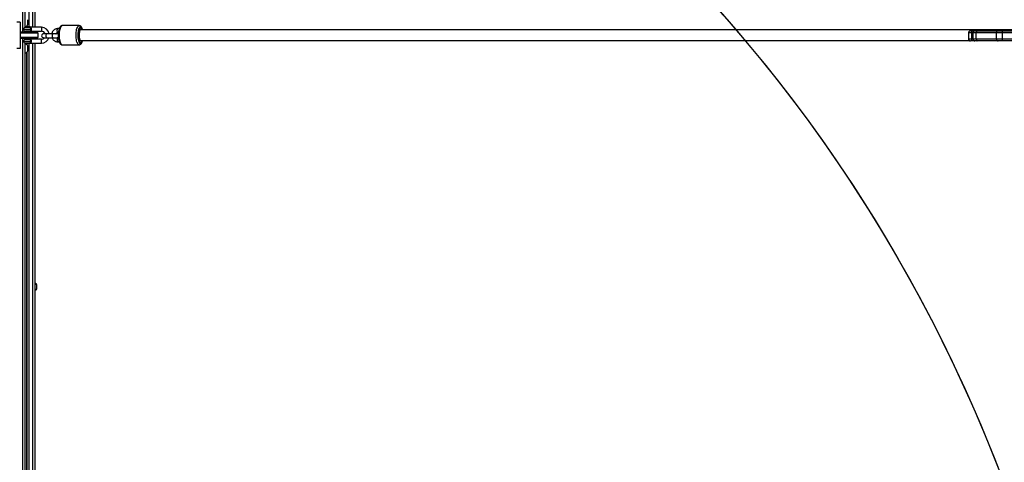
# Model space of a CAD drawing. Units: inches. Extents: x -796 to 3608, y 169 to 1807.
# Drawn here: x 630 to 779, y 536 to 603 of the extents above; entities that cross this region are included whole.
import ezdxf

# ---------------------------------------------------------------- set-up
doc = ezdxf.new("R2010")
doc.units = ezdxf.units.IN
doc.header["$MEASUREMENT"] = 0
doc.layers.add('VP-DIM', color=7, linetype='Continuous')
doc.layers.add('VP-HIC', color=6, linetype='Continuous')
doc.layers.add('VP-EQ', color=7, linetype='Continuous', true_color=0x8a3492)
doc.styles.get("Standard").update_dxf_attribs({"font": 'arial.ttf'})
doc.dimstyles.get("Standard").update_dxf_attribs({"dimtxt": 14, "dimasz": 20, "dimexe": 20, "dimexo": 50, "dimgap": 20, "dimtad": 0, "dimdec": 0, "dimzin": 0, "dimdsep": 46, "dimtxsty": 'Standard', "dimcen": -0.09, "dimadec": 0, "dimazin": 0, "dimtfac": 1, "dimtdec": 4, "dimtofl": 0, "dimtmove": 0, "dimatfit": 3, "dimfxl": 70, "dimfxlon": 1, "dimtolj": 1, "dimtzin": 0, "dimarcsym": 0})

# ---------------------------------------------------------------- blocks, each defined once
blk = doc.blocks.new('*D104')
at = {"layer": 'Defpoints', "color": 0}
for p in [(327.22, 975.03), (1123.74, 368.52), (1904.85, 368.52)]:
    blk.add_point(p, dxfattribs=at)
at = {"layer": 'VP-DIM', "color": 0, "lineweight": -2}
for p, q in [((1834.85, 975.03), (1924.85, 975.03)), ((1904.85, 955.03), (1904.85, 707.31)), ((1904.85, 388.52), (1904.85, 636.23)), ((1834.85, 368.52), (1924.85, 368.52))]:
    blk.add_line(p, q, dxfattribs=at)
at = {"layer": 'VP-DIM', "color": 0}
for points in [[(1908.18, 955.03), (1901.52, 955.03), (1904.85, 975.03)], [(1901.52, 388.52), (1908.18, 388.52), (1904.85, 368.52)]]:
    blk.add_solid(points, dxfattribs=at)
at = {"layer": 'VP-DIM', "color": 0, "insert": (1904.85, 671.77), "char_height": 14, "attachment_point": 5, "rotation": 90}
blk.add_mtext('\\A1;605', dxfattribs=at)
blk = doc.blocks.new('*D122')
at = {"layer": 'Defpoints', "color": 0}
for p in [(282.45, 1174.25), (1100.84, 169.28), (2073.08, 169.28)]:
    blk.add_point(p, dxfattribs=at)
at = {"layer": 'VP-DIM', "color": 0, "lineweight": -2}
for p, q in [((2003.08, 1174.25), (2093.08, 1174.25)), ((2073.08, 1154.25), (2073.08, 712.04)), ((2073.08, 189.28), (2073.08, 631.49)), ((2003.08, 169.28), (2093.08, 169.28))]:
    blk.add_line(p, q, dxfattribs=at)
at = {"layer": 'VP-DIM', "color": 0}
for points in [[(2076.41, 1154.25), (2069.74, 1154.25), (2073.08, 1174.25)], [(2069.74, 189.28), (2076.41, 189.28), (2073.08, 169.28)]]:
    blk.add_solid(points, dxfattribs=at)
at = {"layer": 'VP-DIM', "color": 0, "insert": (2073.08, 671.76), "char_height": 14, "attachment_point": 5, "rotation": 90}
blk.add_mtext('\\A1;1005', dxfattribs=at)
blk = doc.blocks.new('3080')
at = {"color": 8, "linetype": 'Continuous', "lineweight": 25}
for p, q in [((19452.4, 11028.2), (19452.4, 12129.3)), ((19461.4, 11781.9), (19461.4, 11036)), ((19467.4, 11035.2), (19467.4, 11781.9)), ((19453.6, 11032.2), (19464.5, 11032.2)), ((19467.4, 11028.2), (19467.4, 11029.2)), ((20887.6, 11026.7), (20882.5, 11026.7)), ((20889.4, 11026.7), (20887.6, 11026.7)), ((20894.4, 11026.7), (20889.4, 11026.7)), ((20924.7, 11026.7), (20894.4, 11026.7)), ((20934, 11026.7), (20924.7, 11026.7)), ((19452.4, 9917.1), (19452.4, 11018.2)), ((19453.6, 11014.2), (19464.5, 11014.2)), ((19461.4, 11011), (19461.4, 10264.4)), ((19467.4, 11017.2), (19467.4, 11018.2)), ((19467.4, 10264.4), (19467.4, 11011.2)), ((20882.5, 11017.7), (20887.6, 11017.7)), ((20887.6, 11017.7), (20889.4, 11017.7)), ((20889.4, 11017.7), (20894.4, 11017.7)), ((20894.4, 11017.7), (20924.7, 11017.7)), ((20924.7, 11017.7), (20934, 11017.7))]:
    blk.add_line(p, q, dxfattribs=at)
at = {"color": 7, "linetype": 'Continuous', "lineweight": 25}
for p, q in [((19455.4, 12129.3), (19455.4, 11035)), ((19470.4, 11782.5), (19470.4, 11035.2)), ((19455.9, 11036.2), (19455.9, 11050.2)), ((19448.4, 11043.2), (19443.4, 11043.2)), ((19448.4, 11043.2), (19448.4, 11003.2)), ((19455.4, 11036.2), (19455.9, 11036.2)), ((19455.8, 11036), (19456.6, 11035.2)), ((19463.3, 11036), (19455.8, 11036)), ((19456.6, 11035.2), (19462.6, 11035.2)), ((19458.4, 11036), (19458.4, 11037.5)), ((19459.8, 11039.7), (19459.8, 11046.7)), ((19462.6, 11035.2), (19463.3, 11036)), ((19480.6, 11035.2), (19462.6, 11035.2)), ((19537.7, 11037.7), (19512.1, 11037.7)), ((19448.4, 11028.2), (19473.6, 11028.2)), ((19475.6, 11026.2), (19448.4, 11026.2)), ((19448.4, 11020.2), (19475.6, 11020.2)), ((19455.4, 11029.4), (19455.4, 11028.2)), ((19462.6, 11029.2), (19456.6, 11029.2)), ((19457.1, 11029.2), (19457.1, 11028.2)), ((19462.1, 11028.2), (19462.1, 11029.2)), ((19462.6, 11029.2), (19480.6, 11029.2)), ((19464.5, 11032.2), (19465.3, 11032.2)), ((19470.4, 11029.2), (19470.4, 11028.2)), ((19475.6, 11026.2), (19473.6, 11028.2)), ((19473.6, 11018.2), (19475.6, 11020.2)), ((19475.6, 11020.2), (19475.6, 11026.2)), ((19483.3, 11019.5), (19484.2, 11019.3)), ((19488.6, 11025.4), (19483.9, 11025.4)), ((19483.9, 11019.4), (19488.6, 11019.4)), ((19484.3, 11025.5), (19484.2, 11025.5)), ((19484.2, 11019.3), (19484.9, 11019.4)), ((19484.2, 11019.3), (19484.3, 11019.3)), ((19485.1, 11025.4), (19484.3, 11025.5)), ((19484.3, 11019.3), (19485.1, 11019.4)), ((19498.1, 11025.4), (19488.6, 11025.4)), ((19488.6, 11019.4), (19498.1, 11019.4)), ((19506.2, 11025.4), (19498.1, 11025.4)), ((19498.1, 11019.4), (19506.4, 11019.4)), ((19507.5, 11033.2), (19505.5, 11033.2)), ((19505.5, 11027.2), (19506.3, 11027.2)), ((19506.3, 11019.2), (19505.5, 11019.2)), ((19506.2, 11019.4), (19506.2, 11019.4)), ((19539.5, 11031.2), (19537.5, 11031.2)), ((20882.5, 11026.7), (20882.5, 11017.7)), ((20885.5, 11029.7), (20888.7, 11029.7)), ((20887.6, 11017.7), (20887.6, 11026.7)), ((20888.7, 11029.7), (20892.4, 11029.7)), ((20889.4, 11026.7), (20889.4, 11017.7)), ((20892.4, 11029.7), (20895.5, 11029.7)), ((20894.4, 11017.7), (20894.4, 11026.7)), ((20895.5, 11029.7), (20927.7, 11029.7)), ((20924.7, 11026.7), (20924.7, 11017.7)), ((20927.7, 11029.7), (20933.6, 11029.7)), ((20933.6, 11029.7), (21191.6, 11029.7)), ((20934, 11017.7), (20934, 11026.7)), ((21192.1, 11026.7), (20934, 11026.7)), ((19473.6, 11018.2), (19448.4, 11018.2)), ((19455.4, 11018.2), (19455.4, 11017)), ((19455.4, 11011.4), (19455.4, 9917.1)), ((19455.9, 11010.2), (19455.4, 11010.2)), ((19455.9, 11006.1), (19455.9, 11010.2)), ((19455.9, 10996.2), (19455.9, 11006.1)), ((19456.6, 11017.2), (19462.6, 11017.2)), ((19462.6, 11011.2), (19456.6, 11011.2)), ((19457.1, 11018.2), (19457.1, 11017.2)), ((19457.1, 11011.2), (19457.1, 11011)), ((19457.1, 11011), (19459, 11011)), ((19458.4, 11008.9), (19458.4, 11011)), ((19459, 11011), (19462.1, 11011)), ((19459.8, 11004.7), (19459.8, 11006.7)), ((19459.8, 10999.7), (19459.8, 11004.7)), ((19462.1, 11017.2), (19462.1, 11018.2)), ((19462.1, 11011), (19462.1, 11011.2)), ((19480.6, 11017.2), (19462.6, 11017.2)), ((19462.6, 11011.2), (19480.6, 11011.2)), ((19464.5, 11014.2), (19465.3, 11014.2)), ((19470.4, 11018.2), (19470.4, 11017.2)), ((19470.4, 11011.2), (19470.4, 10263.9)), ((19505.5, 11013.2), (19507.6, 11013.2)), ((19512.1, 11008.7), (19537.7, 11008.7)), ((19537.5, 11015.2), (19539.5, 11015.2)), ((20888.7, 11014.7), (20885.5, 11014.7)), ((20892.4, 11014.7), (20888.7, 11014.7)), ((20895.5, 11014.7), (20892.4, 11014.7)), ((20927.7, 11014.7), (20895.5, 11014.7)), ((20933.6, 11014.7), (20927.7, 11014.7)), ((21191.6, 11014.7), (20933.6, 11014.7)), ((20934, 11017.7), (21192.1, 11017.7)), ((19448.4, 11003.2), (19443.4, 11003.2)), ((19455.4, 10996.2), (19455.9, 10996.2)), ((19458.4, 10263.9), (19458.4, 10997.5)), ((19458.4, 10997.5), (19458.4, 10259.2)), ((19470.9, 10647.7), (19470.4, 10647.7)), ((19470.9, 10637.2), (19470.9, 10647.7)), ((19470.4, 10637.2), (19470.9, 10637.2)), ((19473.7, 10639.4), (19473.7, 10645.4))]:
    blk.add_line(p, q, dxfattribs=at)
at = {"color": 8, "linetype": 'Continuous', "lineweight": 25, "flags": 128}
for points in [[(19480.6, 11035.2), (19480.6, 11035), (19480.6, 11034.5), (19480.6, 11033.7), (19480.6, 11032.7), (19480.6, 11031.7), (19480.6, 11030.7), (19480.6, 11029.9), (19480.6, 11029.4), (19480.6, 11029.2), (19480.6, 11029.2)], [(19512.1, 11037.7), (19511.4, 11037.5), (19510.7, 11037), (19510, 11036.1), (19509.4, 11034.9), (19508.8, 11033.4), (19508.3, 11031.7), (19507.9, 11029.8), (19507.6, 11027.7), (19507.5, 11025.5), (19507.4, 11023.2), (19507.5, 11020.9), (19507.6, 11018.7), (19507.9, 11016.6), (19508.3, 11014.7), (19508.8, 11012.9), (19509.4, 11011.5), (19510, 11010.3), (19510.7, 11009.4), (19511.4, 11008.9), (19512.1, 11008.7), (19512.1, 11008.7)], [(19537.7, 11008.7), (19536.9, 11008.9), (19536.2, 11009.4), (19535.5, 11010.3), (19534.9, 11011.5), (19534.3, 11012.9), (19533.8, 11014.7), (19533.5, 11016.6), (19533.2, 11018.7), (19533, 11020.9), (19532.9, 11023.2), (19533, 11025.5), (19533.2, 11027.7), (19533.5, 11029.8), (19533.8, 11031.7), (19534.3, 11033.4), (19534.9, 11034.9), (19535.5, 11036.1), (19536.2, 11037), (19536.9, 11037.5), (19537.6, 11037.7)], [(19542.7, 11031.3), (19542.4, 11032.2), (19541.8, 11033.6), (19541.2, 11034.6), (19540.6, 11035.3), (19539.9, 11035.6), (19539.2, 11035.6), (19538.5, 11035.3), (19537.9, 11034.6), (19537.3, 11033.6), (19536.7, 11032.2), (19536.3, 11030.6), (19535.9, 11028.8), (19535.7, 11026.9), (19535.5, 11024.8), (19535.5, 11022.7), (19535.6, 11020.6), (19535.8, 11018.5), (19536.1, 11016.6), (19536.5, 11014.9), (19537, 11013.5), (19537.6, 11012.3), (19538.2, 11011.4), (19538.9, 11010.9), (19539.5, 11010.7), (19539.5, 11010.7)], [(19488.6, 11019.4), (19488.3, 11019.6), (19488, 11020.1), (19487.8, 11020.9), (19487.6, 11021.9), (19487.6, 11022.9), (19487.8, 11023.9), (19488, 11024.7), (19488.3, 11025.2), (19488.6, 11025.4), (19488.6, 11025.4)], [(19498.1, 11019.4), (19497.7, 11019.6), (19497.4, 11020.1), (19497.2, 11020.9), (19497.1, 11021.9), (19497.1, 11022.9), (19497.2, 11023.9), (19497.4, 11024.7), (19497.7, 11025.2), (19498.1, 11025.4)], [(19505.5, 11027.2), (19505.3, 11027.2), (19505, 11027.6), (19504.8, 11028.3), (19504.6, 11029.2), (19504.5, 11030.2), (19504.6, 11031.2), (19504.8, 11032.1), (19505, 11032.8), (19505.3, 11033.1), (19505.5, 11033.2)], [(19505.5, 11019.2), (19505.3, 11019.1), (19505, 11018.8), (19504.8, 11018.1), (19504.6, 11017.2), (19504.5, 11016.2), (19504.6, 11015.2), (19504.8, 11014.3), (19505, 11013.6), (19505.3, 11013.2), (19505.5, 11013.2)], [(19480.6, 11011.2), (19480.6, 11011.4), (19480.6, 11011.9), (19480.6, 11012.7), (19480.6, 11013.7), (19480.6, 11014.7), (19480.6, 11015.7), (19480.6, 11016.5), (19480.6, 11017), (19480.6, 11017.2)], [(19539.5, 11010.7), (19540.2, 11010.9), (19540.9, 11011.4), (19541.5, 11012.3), (19542.1, 11013.5), (19542.6, 11014.9), (19542.6, 11015.1)]]:
    blk.add_lwpolyline(points, dxfattribs=at)
at = {"color": 7, "linetype": 'Continuous', "lineweight": 25, "flags": 128}
for points in [[(19541.6, 11031.3), (19541.5, 11031.5), (19541.1, 11032.6), (19540.6, 11033.5), (19540.1, 11034), (19539.5, 11034.2), (19539, 11034), (19538.5, 11033.5), (19538, 11032.6), (19537.6, 11031.5), (19537.3, 11030.1), (19537.1, 11028.5), (19537, 11026.9), (19537, 11025.2), (19537.1, 11023.5)], [(19484.9, 11025.4), (19484.2, 11025.5), (19483.3, 11025.3)], [(19537.1, 11022.9), (19537, 11021.2), (19537, 11019.5), (19537.1, 11017.9), (19537.3, 11016.3), (19537.6, 11014.9), (19538, 11013.8), (19538.5, 11012.9), (19539, 11012.4), (19539.5, 11012.2), (19540.1, 11012.4), (19540.6, 11012.9), (19541.1, 11013.8), (19541.5, 11014.9), (19541.6, 11015.2)], [(20887.6, 11026.7), (20887.7, 11027.3), (20887.7, 11027.8), (20887.8, 11028.4), (20887.9, 11028.8), (20888.1, 11029.2), (20888.3, 11029.5), (20888.5, 11029.6), (20888.7, 11029.7)], [(20895.5, 11029.7), (20895.3, 11029.6), (20895.1, 11029.5), (20894.9, 11029.2), (20894.7, 11028.8), (20894.6, 11028.4), (20894.5, 11027.8), (20894.4, 11027.3), (20894.4, 11026.7)], [(20888.7, 11014.7), (20888.5, 11014.8), (20888.3, 11014.9), (20888.1, 11015.2), (20887.9, 11015.6), (20887.8, 11016), (20887.7, 11016.5), (20887.7, 11017.1), (20887.6, 11017.7)], [(20894.4, 11017.7), (20894.4, 11017.1), (20894.5, 11016.5), (20894.6, 11016), (20894.7, 11015.6), (20894.9, 11015.2), (20895.1, 11014.9), (20895.3, 11014.8), (20895.5, 11014.7)]]:
    blk.add_lwpolyline(points, dxfattribs=at)
at = {"color": 7, "linetype": 'Continuous', "lineweight": 25}
for centre, radius, start, end in [((19456.6, 11032.2), 3, 90, 180), ((19454.9, 11041.3), 5.23, 281.8119, 342), ((19480.6, 11023.2), 12, 10.555, 90), ((19456.6, 11032.2), 3, 180, 270), ((19480.6, 11023.2), 6, 21.4913, 90), ((19480.6, 11023.2), 6, 270, 320.6808), ((19480.6, 11023.2), 12, 270, 341.5293), ((19483.9, 11022.4), 3, 90, 270), ((20885.5, 11026.7), 3, 90, 180), ((20892.4, 11026.7), 3, 90, 180), ((20927.7, 11026.7), 3, 90, 180), ((20929.1, 11027.4), 5, 351.6072, 26.9991), ((19456.6, 11014.2), 3, 90, 180), ((19456.6, 11014.2), 3, 180, 270), ((19454.9, 11005.1), 5.23, 18, 78.1881), ((20885.5, 11017.7), 3, 180, 270), ((20892.4, 11017.7), 3, 180, 270), ((20927.7, 11017.7), 3, 180, 270), ((20929.1, 11017), 5, 333.0009, 8.3928), ((19454.9, 11001.3), 5.23, 281.8119, 342), ((19470.6, 10644.4), 3.28, 18, 84.4313), ((19470.6, 10640.4), 3.28, 275.5687, 342)]:
    blk.add_arc(centre, radius, start, end, dxfattribs=at)
for points, knots in [([(19464.5, 11032.2), (19464.5, 11032.5), (19464.4, 11033.1), (19464.2, 11033.9), (19463.9, 11034.6), (19463.4, 11035.1), (19462.9, 11035.2), (19462.6, 11035.2), (19462.6, 11035.2), (19462.6, 11035.2)], [0, 0, 0, 0, 0.166386, 0.333863, 0.509852, 0.708164, 0.944575, 0.997699, 1, 1, 1, 1]), ([(19462.6, 11035.2), (19462.6, 11035.2), (19462.6, 11035.2), (19463.1, 11035.2), (19463.8, 11035.1), (19464.5, 11034.6), (19464.9, 11033.9), (19465.3, 11033.1), (19465.3, 11032.5), (19465.3, 11032.2)], [0, 0, 0, 0, 0.002254, 0.05463, 0.292513, 0.49378, 0.670728, 0.83675, 1, 1, 1, 1]), ([(19512.1, 11037.7), (19511.8, 11037.7), (19511.2, 11037.6), (19510.3, 11037.2), (19509.5, 11036.6), (19508.7, 11035.7), (19508.1, 11034.5), (19507.5, 11033.1), (19507, 11031.4), (19506.6, 11029.5), (19506.3, 11027.6), (19506.1, 11025.5), (19506, 11023.4), (19506.1, 11021.3), (19506.2, 11019.3), (19506.5, 11017.3), (19506.9, 11015.5), (19507.3, 11013.8), (19507.9, 11012.2), (19508.6, 11010.9), (19509.3, 11009.9), (19510.2, 11009.2), (19511.1, 11008.8), (19511.8, 11008.7), (19512.1, 11008.7)], [0, 0, 0, 0, 0.033104, 0.068741, 0.105871, 0.147578, 0.195701, 0.247793, 0.29897, 0.348892, 0.398001, 0.446641, 0.49504, 0.543362, 0.591733, 0.640272, 0.689161, 0.738656, 0.789165, 0.841334, 0.888303, 0.928302, 0.964404, 1, 1, 1, 1]), ([(19542.8, 11031.2), (19542.7, 11031.6), (19542.5, 11032.6), (19541.9, 11034), (19541.3, 11035.4), (19540.5, 11036.4), (19539.7, 11037.1), (19538.8, 11037.5), (19538, 11037.7), (19537.7, 11037.7), (19537.6, 11037.7)], [0, 0, 0, 0, 0.120989, 0.287124, 0.458528, 0.615203, 0.748642, 0.868355, 0.982697, 1, 1, 1, 1]), ([(19462.6, 11029.2), (19462.6, 11029.2), (19462.6, 11029.2), (19462.9, 11029.2), (19463.4, 11029.3), (19463.9, 11029.8), (19464.2, 11030.4), (19464.4, 11031.3), (19464.5, 11031.9), (19464.5, 11032.2)], [0, 0, 0, 0, 0.002301, 0.055425, 0.291836, 0.490148, 0.666137, 0.833614, 1, 1, 1, 1]), ([(19465.3, 11032.2), (19465.3, 11031.9), (19465.3, 11031.3), (19464.9, 11030.4), (19464.5, 11029.8), (19463.8, 11029.3), (19463.1, 11029.2), (19462.6, 11029.2), (19462.6, 11029.2), (19462.6, 11029.2)], [0, 0, 0, 0, 0.1632497, 0.3292715, 0.5062197, 0.7074869, 0.9453702, 0.9977458, 1, 1, 1, 1]), ([(19505.5, 11033.2), (19505.1, 11033.2), (19504.2, 11033.1), (19502.7, 11032.8), (19501.1, 11032.2), (19499.7, 11031.2), (19498.4, 11030), (19497.4, 11028.6), (19496.6, 11027.1), (19496.3, 11025.9), (19496.1, 11025.4)], [0, 0, 0, 0, 0.083409, 0.214394, 0.345394, 0.476511, 0.607915, 0.739722, 0.871983, 1, 1, 1, 1]), ([(19496.7, 11019.4), (19496.8, 11019.1), (19497.1, 11018.3), (19497.9, 11017.1), (19499, 11015.7), (19500.4, 11014.6), (19502, 11013.8), (19503.6, 11013.3), (19504.8, 11013.2), (19505.4, 11013.2), (19505.5, 11013.2)], [0, 0, 0, 0, 0.073798, 0.226778, 0.379509, 0.53183, 0.683621, 0.834834, 0.977231, 1, 1, 1, 1]), ([(19502.5, 11025.4), (19502.6, 11025.5), (19502.8, 11025.9), (19503.4, 11026.5), (19504.2, 11027), (19505, 11027.2), (19505.4, 11027.2), (19505.5, 11027.2)], [0, 0, 0, 0, 0.082613, 0.350511, 0.623667, 0.904753, 1, 1, 1, 1]), ([(19505.5, 11019.2), (19505.4, 11019.2), (19505, 11019.2), (19504.7, 11019.3), (19504.5, 11019.4)], [0, 0, 0, 0, 0.373351, 1, 1, 1, 1]), ([(19539.5, 11031.2), (19539.5, 11031.2), (19539.3, 11031.2), (19538.9, 11030.9), (19538.3, 11029.5), (19537.9, 11027.5), (19537.6, 11024.9), (19537.6, 11022.2), (19537.8, 11019.6), (19538.2, 11017.4), (19538.7, 11015.8), (19539.2, 11015.3), (19539.5, 11015.2), (19539.5, 11015.2), (19539.5, 11015.2)], [0, 0, 0, 0, 0.001677, 0.109603, 0.217536, 0.325262, 0.432561, 0.539467, 0.646186, 0.753003, 0.860606, 0.9682, 0.998323, 1, 1, 1, 1]), ([(21295.8, 11031.2), (21291.1, 11031.2), (21280.6, 11031.2), (21264.4, 11031.2), (21247.7, 11031.2), (21231.7, 11031.2), (21216.5, 11031.2), (21202.2, 11031.2), (21188.7, 11031.2), (21175.8, 11031.2), (21163.6, 11031.2), (21152.2, 11031.2), (21141.7, 11031.2), (21132, 11031.2), (21123, 11031.2), (21106.6, 11031.2), (21082.2, 11031.2), (21049.5, 11031.2), (21012.3, 11031.2), (20970.6, 11031.2), (20924.7, 11031.2), (20878.3, 11031.2), (20828.5, 11031.2), (20775.3, 11031.2), (20718.5, 11031.2), (20661.1, 11031.2), (20603.2, 11031.2), (20544.8, 11031.2), (20484.2, 11031.2), (20421.2, 11031.2), (20355.9, 11031.2), (20290, 11031.2), (20223.7, 11031.2), (20156.9, 11031.2), (20089.7, 11031.2), (20034.7, 11031.2), (19992.2, 11031.2), (19962.2, 11031.2), (19932.3, 11031.2), (19902.9, 11031.2), (19874.3, 11031.2), (19846.9, 11031.2), (19826.5, 11031.2), (19812.5, 11031.2), (19804.3, 11031.2), (19795.3, 11031.2), (19785.5, 11031.2), (19774.8, 11031.2), (19762.7, 11031.2), (19748.8, 11031.2), (19733.2, 11031.2), (19716.5, 11031.2), (19698.5, 11031.2), (19679.3, 11031.2), (19658.7, 11031.2), (19637, 11031.2), (19614.1, 11031.2), (19590, 11031.2), (19565, 11031.2), (19548.1, 11031.2), (19539.5, 11031.2)], [0, 0, 0, 0, 0.0093271, 0.0208955, 0.0318966, 0.0423306, 0.0521974, 0.0614971, 0.0702296, 0.0783949, 0.0863407, 0.093664, 0.1003648, 0.1064432, 0.1120121, 0.1175573, 0.1376243, 0.1581014, 0.1789479, 0.2069515, 0.2349552, 0.2629589, 0.2909626, 0.3243002, 0.3576378, 0.3909754, 0.424313, 0.4576506, 0.4909882, 0.5273565, 0.5637247, 0.6000929, 0.6364611, 0.6728293, 0.7091975, 0.7455657, 0.7615679, 0.7775701, 0.7935723, 0.809365, 0.8245251, 0.8390405, 0.8529112, 0.8568668, 0.8612045, 0.8659603, 0.8711342, 0.8767262, 0.8827363, 0.8903564, 0.8985573, 0.9073389, 0.9167013, 0.9268534, 0.9376102, 0.9489717, 0.9609379, 0.9735088, 0.9866845, 1, 1, 1, 1]), ([(19464.5, 11014.2), (19464.5, 11014.5), (19464.4, 11015.1), (19464.2, 11015.9), (19463.9, 11016.6), (19463.4, 11017.1), (19462.9, 11017.2), (19462.6, 11017.2), (19462.6, 11017.2), (19462.6, 11017.2)], [0, 0, 0, 0, 0.166386, 0.333863, 0.509852, 0.708164, 0.944575, 0.997699, 1, 1, 1, 1]), ([(19462.6, 11017.2), (19462.6, 11017.2), (19462.6, 11017.2), (19463.1, 11017.2), (19463.8, 11017.1), (19464.5, 11016.6), (19464.9, 11015.9), (19465.3, 11015.1), (19465.3, 11014.5), (19465.3, 11014.2)], [0, 0, 0, 0, 0.002254, 0.05463, 0.292513, 0.49378, 0.670728, 0.83675, 1, 1, 1, 1]), ([(19462.6, 11011.2), (19462.6, 11011.2), (19462.6, 11011.2), (19462.9, 11011.2), (19463.4, 11011.3), (19463.9, 11011.8), (19464.2, 11012.4), (19464.4, 11013.3), (19464.5, 11013.9), (19464.5, 11014.2)], [0, 0, 0, 0, 0.0023012, 0.0554255, 0.2918363, 0.4901478, 0.6661372, 0.8336139, 1, 1, 1, 1]), ([(19465.3, 11014.2), (19465.3, 11013.9), (19465.3, 11013.3), (19464.9, 11012.4), (19464.5, 11011.8), (19463.8, 11011.3), (19463.1, 11011.2), (19462.6, 11011.2), (19462.6, 11011.2), (19462.6, 11011.2)], [0, 0, 0, 0, 0.16325, 0.329272, 0.50622, 0.707487, 0.94537, 0.997746, 1, 1, 1, 1]), ([(19537.7, 11008.7), (19537.9, 11008.7), (19538.6, 11008.8), (19539.4, 11009.1), (19540.3, 11009.8), (19541, 11010.6), (19541.7, 11011.7), (19542.3, 11013.2), (19542.7, 11014.4), (19542.8, 11015.1), (19542.8, 11015.2)], [0, 0, 0, 0, 0.0993519, 0.217413, 0.3394688, 0.4759277, 0.6335111, 0.8054329, 0.975122, 1, 1, 1, 1]), ([(19539.5, 11015.2), (19547, 11015.2), (19561.9, 11015.2), (19583.8, 11015.2), (19604.9, 11015.2), (19624.9, 11015.2), (19643.8, 11015.2), (19661.5, 11015.2), (19678.2, 11015.2), (19694, 11015.2), (19708.9, 11015.2), (19722.9, 11015.2), (19735.6, 11015.2), (19747.3, 11015.2), (19758.2, 11015.2), (19777.9, 11015.2), (19807, 11015.2), (19845.8, 11015.2), (19889.4, 11015.2), (19937.6, 11015.2), (19990.1, 11015.2), (20042.3, 11015.2), (20097.6, 11015.2), (20155.9, 11015.2), (20217.2, 11015.2), (20278, 11015.2), (20338.5, 11015.2), (20398.5, 11015.2), (20459.9, 11015.2), (20522.6, 11015.2), (20586.4, 11015.2), (20649.7, 11015.2), (20712.4, 11015.2), (20774.4, 11015.2), (20831.6, 11015.2), (20867.9, 11015.2), (20883.9, 11015.2)], [0, 0, 0, 0, 0.015761, 0.031384, 0.04624, 0.060331, 0.073656, 0.086215, 0.098008, 0.109035, 0.119765, 0.129655, 0.138704, 0.146913, 0.154434, 0.161922, 0.189022, 0.216676, 0.244828, 0.282646, 0.320464, 0.358282, 0.3961, 0.441122, 0.486143, 0.531165, 0.576186, 0.621207, 0.666229, 0.715343, 0.764457, 0.813571, 0.862685, 0.911799, 0.960913, 1, 1, 1, 1])]:
    blk.add_open_spline(points, degree=3, knots=knots, dxfattribs=at)
blk = doc.blocks.new('3080_2D')
at = {"layer": 'VP-EQ', "xscale": 0.1, "yscale": 0.1, "zscale": 0.1}
blk.add_blockref('3080', (-1315.01, -501.25), dxfattribs=at)

msp = doc.modelspace()

# ---------------------------------------------------------------- linework, layer by layer
at = {"layer": 'VP-HIC', "color": 216}
msp.add_lwpolyline([(788.8, 407.09, 0.148702), (820.98, 512.87), (820.98, 683.56, 0.414214), (630.98, 873.56), (548.05, 873.56, 0.326848), (366.94, 741.02, -0.331994), (639.22, 701.64), (725.83, 615.14, -0.251185)], format="xyb", close=True, dxfattribs=at)
at = {"layer": 'VP-HIC', "color": 8, "true_color": 0x7c837c}
msp.add_lwpolyline([(362.65, 264.33), (319.63, 299.45, -0.274807), (239.11, 520.3), (250.7, 581.6, -0.602408), (639.22, 701.64), (725.83, 615.14, -0.605857), (604.04, 226.03), (548.85, 216.1, -0.219116)], format="xyb", close=True, dxfattribs=at)

# ---------------------------------------------------------------- block references
at = {"layer": 'VP-EQ', "color": 0}
msp.add_blockref('3080_2D', (0, 0), dxfattribs=at)

# ---------------------------------------------------------------- dimensions: what is measured, and where the dimension line sits
at = {"layer": 'VP-DIM', "color": 0}
dim = msp.add_linear_dim(base=(2073.08, 169.28), p1=(282.45, 1174.25), p2=(1100.84, 169.28), angle=90, dimstyle='Standard', dxfattribs=at)
dim.commit()
dim.dimension.update_dxf_attribs({"geometry": '*D122', "text_midpoint": (2073.08, 671.76)})
dim = msp.add_linear_dim(base=(1904.85, 368.52), p1=(327.22, 975.03), p2=(1123.74, 368.52), angle=90, text='605', dimstyle='Standard', dxfattribs=at)
dim.commit()
dim.dimension.update_dxf_attribs({"geometry": '*D104', "text_midpoint": (1904.85, 671.77)})

doc.saveas('drawing.dxf')
